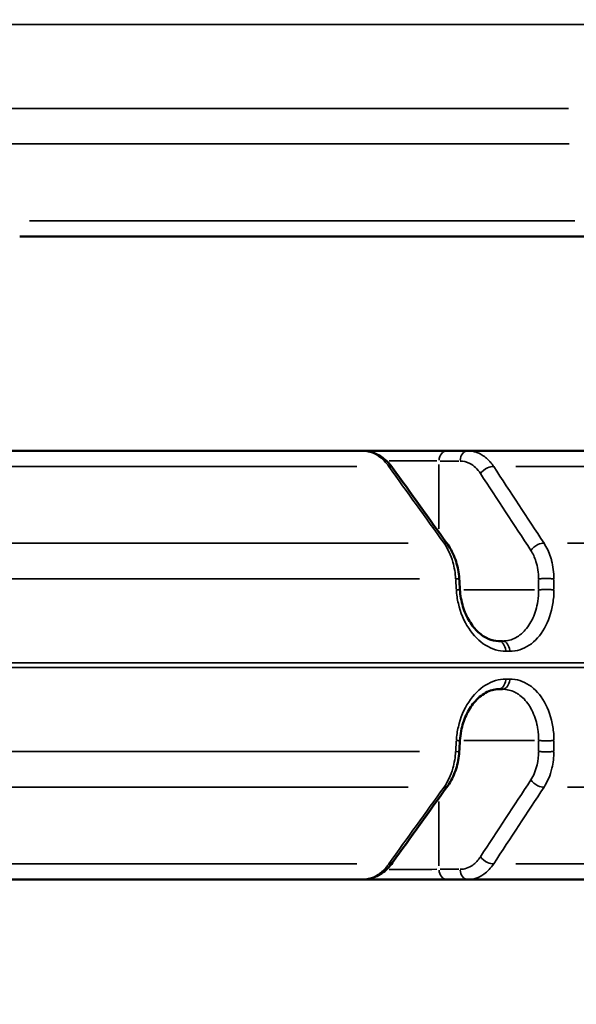
# Model space of a CAD drawing. Units: millimetres. Extents: x -3853 to 14438, y 7318 to 12151.
# Drawn here: x 13217 to 13425, y 8866 to 9233 of the extents above; entities that cross this region are included whole.
import ezdxf

# ---------------------------------------------------------------- set-up
doc = ezdxf.new("R2010")
doc.units = ezdxf.units.MM
doc.layers.add('MD_Visible', color=7, linetype='Continuous', lineweight=50)
doc.layers.add('MD_Visible Narrow', color=7, linetype='Continuous', lineweight=35)
doc.styles.get("Standard").update_dxf_attribs({"font": 'arial.ttf'})
doc.dimstyles.get("Standard").update_dxf_attribs({"dimtxt": 200, "dimasz": 100, "dimexe": 0.18, "dimexo": 0.0625, "dimgap": 50, "dimtad": 1, "dimdec": 0, "dimlfac": 0.1, "dimrnd": 5, "dimzin": 0, "dimdsep": 46, "dimtxsty": 'Standard', "dimcen": 0.09, "dimadec": 0, "dimazin": 0, "dimtfac": 1, "dimtdec": 0, "dimtofl": 0, "dimtmove": 0, "dimatfit": 3, "dimfxl": 50, "dimfxlon": 1, "dimtolj": 1, "dimtzin": 0, "dimarcsym": 0})

# ---------------------------------------------------------------- blocks, each defined once
blk = doc.blocks.new('CustomObjectsInViewport7_0')
at = {"layer": 'MD_Visible', "extrusion": (0, 1, 0)}
for p, q in [((13217.05, 9152.22), (13437.47, 9152.22)), ((13108.94, 9072.22), (13345.16, 9072.22)), ((13384.45, 9072.22), (13376.59, 9072.22)), ((13384.45, 9072.22), (13515.36, 9072.22)), ((13395.87, 9001.22), (13397.36, 9001.22)), ((13397.36, 8983.22), (13395.87, 8983.22)), ((13108.94, 8912.22), (13345.16, 8912.22)), ((13376.59, 8912.22), (13384.45, 8912.22)), ((13384.45, 8912.22), (13515.36, 8912.22))]:
    blk.add_line(p, q, dxfattribs=at)
at = {"layer": 'MD_Visible'}
for points, knots in [([(13376.59, 9072.22), (13374.12, 9072.22), (13368.01, 9072.22), (13357.08, 9072.22), (13349.36, 9072.22), (13345.75, 9072.22), (13345.16, 9072.22)], [-0.784447, -0.784447, -0.784447, -0.784447, -0.336192, 0.112064, 0.560319, 0.651349, 0.651349, 0.651349, 0.651349]), ([(13345.16, 9072.22), (13346.64, 9072.22), (13348.15, 9071.92), (13351, 9070.79), (13352.38, 9069.94), (13354.6, 9068.01), (13355.51, 9067), (13356.33, 9065.87)], [0, 0, 0, 0, 0.544299, 0.544299, 1.100472, 1.100472, 1.558252, 1.558252, 1.558252, 1.558252]), ([(13376.94, 9037.23), (13378.11, 9035.6), (13379.08, 9033.7), (13380.5, 9029.69), (13380.97, 9027.53), (13381.2, 9025.09), (13381.22, 9024.8), (13381.24, 9024.52)], [0, 0, 0, 0, 0.662052, 0.662052, 1.313835, 1.313835, 1.398773, 1.398773, 1.398773, 1.398773]), ([(13381.5, 9020.42), (13381.63, 9018.27), (13382.02, 9016.12), (13383.23, 9012.16), (13384.05, 9010.3), (13385.99, 9007.06), (13387.14, 9005.64), (13389.55, 9003.4), (13390.84, 9002.56), (13393.38, 9001.48), (13394.65, 9001.22), (13395.87, 9001.22)], [0, 0, 0, 0, 0.644823, 0.644823, 1.274004, 1.274004, 1.904626, 1.904626, 2.53018, 2.53018, 3.155735, 3.155735, 3.155735, 3.155735]), ([(13395.87, 8983.22), (13394.31, 8983.22), (13392.67, 8982.79), (13389.58, 8981.08), (13388.09, 8979.83), (13385.65, 8976.89), (13384.63, 8975.24), (13383, 8971.67), (13382.37, 8969.7), (13381.73, 8966.48), (13381.58, 8965.25), (13381.5, 8964.01)], [0, 0, 0, 0, 0.795664, 0.795664, 1.529244, 1.529244, 2.161135, 2.161135, 2.783364, 2.783364, 3.154252, 3.154252, 3.154252, 3.154252]), ([(13381.24, 8959.91), (13381.1, 8957.74), (13380.7, 8955.56), (13379.42, 8951.53), (13378.54, 8949.62), (13377.29, 8947.71), (13377.12, 8947.45), (13376.94, 8947.21)], [0, 0, 0, 0, 0.652682, 0.652682, 1.298888, 1.298888, 1.398965, 1.398965, 1.398965, 1.398965]), ([(13356.33, 8918.56), (13355.18, 8916.97), (13353.8, 8915.59), (13350.78, 8913.5), (13349.08, 8912.76), (13346.62, 8912.29), (13345.89, 8912.22), (13345.16, 8912.22)], [0, 0, 0, 0, 0.64851, 0.64851, 1.288844, 1.288844, 1.557013, 1.557013, 1.557013, 1.557013]), ([(13345.16, 8912.22), (13347.21, 8912.22), (13352.73, 8912.22), (13362.64, 8912.22), (13371.22, 8912.22), (13375.35, 8912.22), (13376.59, 8912.22)], [-0.651438, -0.651438, -0.651438, -0.651438, -0.336192, 0.112064, 0.560319, 0.784447, 0.784447, 0.784447, 0.784447])]:
    blk.add_open_spline(points, degree=3, knots=knots, dxfattribs=at)
for points in [[(13356.33, 9065.87), (13363.2, 9056.32), (13370.07, 9046.77), (13376.94, 9037.23)], [(13381.24, 9024.52), (13381.32, 9023.15), (13381.41, 9021.79), (13381.5, 9020.42)], [(13381.5, 8964.01), (13381.41, 8962.65), (13381.32, 8961.28), (13381.24, 8959.91)], [(13376.94, 8947.21), (13370.07, 8937.66), (13363.2, 8928.11), (13356.33, 8918.56)]]:
    blk.add_open_spline(points, degree=3, dxfattribs=at)
at = {"layer": 'MD_Visible Narrow', "extrusion": (0, 1, 0)}
for p, q in [((13146.49, 9231.34), (14035.07, 9231.34)), ((13422.02, 9199.99), (13203.2, 9199.99)), ((13206.28, 9186.72), (13422.3, 9186.72)), ((13424.47, 9158.07), (13220.74, 9158.07)), ((13374.07, 9068.39), (13381.15, 9068.39)), ((13342.97, 9066.36), (13094.57, 9066.36)), ((13373.64, 9043.15), (13373.68, 9067.06)), ((13523.34, 9066.36), (13402.33, 9066.36)), ((13083.19, 9037.72), (13362.22, 9037.72)), ((13421.66, 9037.72), (13549.99, 9037.72)), ((13366.43, 9024.45), (13084.76, 9024.45)), ((13379.91, 9024.24), (13380.15, 9020.55)), ((13410.87, 9024.24), (13410.86, 9020.55)), ((13416.62, 9020.55), (13416.62, 9024.24)), ((13409.4, 9020.34), (13382.97, 9020.34)), ((13398.7, 8997.39), (13400.05, 8997.39)), ((13115.1, 8993.09), (13628.17, 8993.09)), ((13115.1, 8991.34), (13628.17, 8991.34)), ((13398.7, 8987.04), (13400.05, 8987.04)), ((13380.15, 8963.88), (13379.91, 8960.19)), ((13382.97, 8964.09), (13409.4, 8964.09)), ((13410.86, 8963.88), (13410.87, 8960.19)), ((13416.62, 8960.19), (13416.62, 8963.88)), ((13366.43, 8959.99), (13084.76, 8959.99)), ((13083.19, 8946.72), (13362.22, 8946.72)), ((13421.66, 8946.72), (13549.99, 8946.72)), ((13373.68, 8917.37), (13373.64, 8941.28)), ((13342.97, 8918.07), (13094.57, 8918.07)), ((13523.34, 8918.07), (13402.33, 8918.07)), ((13381.15, 8916.04), (13374.07, 8916.04))]:
    blk.add_line(p, q, dxfattribs=at)
at = {"layer": 'MD_Visible Narrow', "extrusion": (2.22174e-16, -6.93699e-41, -1)}
blk.add_ellipse((13376.59, 9068.22), major_axis=(0, 4), ratio=0.727104, start_param=-1.450805, end_param=-0.076358, dxfattribs=at)
at = {"layer": 'MD_Visible Narrow', "extrusion": (2.22174e-16, 7.28675e-42, -1)}
blk.add_ellipse((13384.45, 9068.22), major_axis=(0, 4), ratio=0.727104, start_param=-1.450805, end_param=-0.076358, dxfattribs=at)
at = {"layer": 'MD_Visible Narrow', "extrusion": (2.22042e-16, 6.13813e-16, -1)}
blk.add_ellipse((13359.15, 9068.22), major_axis=(-20, -0.01), ratio=0.012321, start_param=1.367404, end_param=2.330513, dxfattribs=at)
at = {"layer": 'MD_Visible Narrow', "extrusion": (2.22174e-16, 1.66026e-40, -1)}
blk.add_ellipse((13395.87, 8997.22), major_axis=(0, 4), ratio=0.687657, start_param=0.076358, end_param=1.450805, dxfattribs=at)
at = {"layer": 'MD_Visible Narrow', "extrusion": (2.22174e-16, -8.83827e-41, -1)}
blk.add_ellipse((13397.36, 8997.22), major_axis=(0, 4), ratio=0.689685, start_param=0.076358, end_param=1.450805, dxfattribs=at)
at = {"layer": 'MD_Visible Narrow'}
for centre, ratio, start_param, end_param in [((13395.87, 8987.22), 0.687657, 3.217951, 4.592398), ((13397.36, 8987.22), 0.689685, 3.217951, 4.592398), ((13376.59, 8916.22), 0.727104, 1.690788, 3.065234), ((13384.45, 8916.22), 0.727104, 1.690788, 3.065234)]:
    blk.add_ellipse(centre, major_axis=(0, 4), ratio=ratio, start_param=start_param, end_param=end_param, dxfattribs=at)
at = {"layer": 'MD_Visible Narrow', "extrusion": (2.22042e-16, -6.13813e-16, -1)}
blk.add_ellipse((13359.15, 8916.22), major_axis=(-20, 0.01), ratio=0.012321, start_param=3.952678, end_param=4.915897, dxfattribs=at)
at = {"layer": 'MD_Visible Narrow'}
for points, knots in [([(13345.16, 9072.22), (13347.2, 9072.22), (13350.79, 9071.02), (13353.83, 9067.94), (13354.95, 9066.36)], [-1.258074, -1.258074, -1.258074, -1.258074, -0.539175, 0, 0, 0, 0]), ([(13394.11, 9066.36), (13393.91, 9066.65), (13393.71, 9066.93), (13393.29, 9067.49), (13393.06, 9067.77), (13392.61, 9068.28), (13392.39, 9068.53), (13391.93, 9068.99), (13391.69, 9069.21), (13391.21, 9069.64), (13390.96, 9069.84), (13390.68, 9070.05), (13390.65, 9070.07), (13390.36, 9070.28), (13390.1, 9070.46), (13389.56, 9070.8), (13389.28, 9070.95), (13388.74, 9071.23), (13388.47, 9071.36), (13387.92, 9071.58), (13387.64, 9071.68), (13387.09, 9071.85), (13386.81, 9071.93), (13386.24, 9072.05), (13385.96, 9072.1), (13385.39, 9072.18), (13385.1, 9072.2), (13384.69, 9072.21), (13384.57, 9072.22), (13384.45, 9072.22)], [-1.258434, -1.258434, -1.258434, -1.258434, -1.158911, -1.158911, -1.055688, -1.055688, -0.956173, -0.956173, -0.856662, -0.856662, -0.757144, -0.757144, -0.746018, -0.746018, -0.642674, -0.642674, -0.539329, -0.539329, -0.439792, -0.439792, -0.340272, -0.340272, -0.240763, -0.240763, -0.141265, -0.141265, -0.041771, -0.041771, 0, 0, 0, 0]), ([(13381.55, 9068.39), (13382.78, 9068.39), (13385.64, 9067.68), (13388.07, 9065.4), (13389.18, 9063.7)], [0, 0, 0, 0, 0.539329, 1.258434, 1.258434, 1.258434, 1.258434]), ([(13389.18, 9063.7), (13389.78, 9064.55), (13391.56, 9065.97), (13393.46, 9066.4), (13394.11, 9066.36)], [0, 0, 0, 0, 0.896713, 1.569247, 1.569247, 1.569247, 1.569247]), ([(13375.57, 9037.72), (13376.98, 9035.72), (13378.97, 9031.47), (13379.78, 9026.56), (13379.9, 9024.45)], [-1.188361, -1.188361, -1.188361, -1.188361, -0.509298, 0, 0, 0, 0]), ([(13412.91, 9037.72), (13412.25, 9037.75), (13410.36, 9037.32), (13408.59, 9035.91), (13407.98, 9035.06)], [0, 0, 0, 0, 0.671523, 1.566886, 1.566886, 1.566886, 1.566886]), ([(13416.62, 9024.45), (13416.61, 9026.79), (13416.31, 9029.11), (13415.62, 9031.71), (13415.49, 9032.15), (13414.74, 9034.48), (13413.91, 9036.22), (13412.91, 9037.72)], [-1.188513, -1.188513, -1.188513, -1.188513, -0.626013, -0.626013, -0.509363, -0.509363, 0, 0, 0, 0]), ([(13407.98, 9035.06), (13408.77, 9033.86), (13410.28, 9030.62), (13410.87, 9026.71), (13410.87, 9024.45)], [0, 0, 0, 0, 0.509363, 1.188513, 1.188513, 1.188513, 1.188513]), ([(13381.24, 9024.52), (13381.24, 9024.52), (13381.24, 9024.52), (13381.24, 9024.52), (13381.24, 9024.52), (13381.24, 9024.52), (13381.24, 9024.52), (13381.23, 9024.52), (13381.22, 9024.52), (13381.21, 9024.52), (13381.21, 9024.52), (13381.2, 9024.52), (13381.19, 9024.52), (13381.18, 9024.52), (13381.16, 9024.52), (13381.13, 9024.52), (13381.08, 9024.52), (13381.02, 9024.51), (13380.93, 9024.51), (13380.81, 9024.5), (13380.65, 9024.49), (13380.46, 9024.48), (13380.29, 9024.47), (13380.1, 9024.46), (13379.9, 9024.45)], [0.7620966, 0.7620966, 0.7620966, 0.7620966, 0.7948166, 0.7948166, 0.7948166, 0.800088, 0.800088, 0.800088, 0.8819507, 0.8819507, 0.8819507, 0.9161256, 0.9161256, 0.9161256, 0.9928903, 0.9928903, 0.9928903, 1.151419, 1.151419, 1.151419, 1.3907896, 1.3907896, 1.3907896, 1.600176, 1.600176, 1.600176, 1.600176]), ([(13410.87, 9024.45), (13410.93, 9024.45), (13411.01, 9024.46), (13411.16, 9024.46), (13411.23, 9024.47), (13411.4, 9024.48), (13411.48, 9024.48), (13411.66, 9024.49), (13411.75, 9024.49), (13411.94, 9024.5), (13412.03, 9024.5), (13412.21, 9024.5), (13412.3, 9024.51), (13412.48, 9024.51), (13412.59, 9024.51), (13412.79, 9024.52), (13412.89, 9024.52), (13413.1, 9024.52), (13413.2, 9024.52), (13413.41, 9024.52), (13413.51, 9024.52), (13413.65, 9024.52), (13413.69, 9024.52), (13413.84, 9024.52), (13413.94, 9024.52), (13414.09, 9024.52), (13414.14, 9024.52), (13414.29, 9024.52), (13414.39, 9024.52), (13414.59, 9024.52), (13414.7, 9024.52), (13414.9, 9024.51), (13415, 9024.51), (13415.21, 9024.51), (13415.31, 9024.5), (13415.5, 9024.5), (13415.6, 9024.49), (13415.78, 9024.49), (13415.87, 9024.48), (13416.05, 9024.48), (13416.13, 9024.47), (13416.29, 9024.47), (13416.37, 9024.46), (13416.51, 9024.45), (13416.56, 9024.45), (13416.62, 9024.45)], [0, 0, 0, 0, 0.076565, 0.076565, 0.154071, 0.154071, 0.232792, 0.232792, 0.311856, 0.311856, 0.390798, 0.390798, 0.458097, 0.458097, 0.53726, 0.53726, 0.616137, 0.616137, 0.694403, 0.694403, 0.771485, 0.771485, 0.803041, 0.803041, 0.882585, 0.882585, 0.919598, 0.919598, 0.996266, 0.996266, 1.074657, 1.074657, 1.153784, 1.153784, 1.233224, 1.233224, 1.312476, 1.312476, 1.390616, 1.390616, 1.467861, 1.467861, 1.543606, 1.543606, 1.606083, 1.606083, 1.606083, 1.606083]), ([(13381.5, 9020.42), (13381.5, 9020.42), (13381.5, 9020.42), (13381.5, 9020.42), (13381.5, 9020.42), (13381.49, 9020.42), (13381.48, 9020.42), (13381.45, 9020.42), (13381.44, 9020.42), (13381.39, 9020.42), (13381.37, 9020.41), (13381.31, 9020.41), (13381.27, 9020.41), (13381.2, 9020.41), (13381.15, 9020.4), (13381.06, 9020.4), (13381.01, 9020.39), (13380.9, 9020.39), (13380.85, 9020.39), (13380.73, 9020.38), (13380.67, 9020.37), (13380.54, 9020.37), (13380.47, 9020.36), (13380.33, 9020.35), (13380.26, 9020.35), (13380.18, 9020.35), (13380.17, 9020.34), (13380.16, 9020.34)], [0.7620875, 0.7620875, 0.7620875, 0.7620875, 0.7658059, 0.7658059, 0.7999624, 0.7999624, 0.8771494, 0.8771494, 0.955567, 0.955567, 1.0361118, 1.0361118, 1.1168794, 1.1168794, 1.1977712, 1.1977712, 1.2782346, 1.2782346, 1.3586572, 1.3586572, 1.4365255, 1.4365255, 1.5133178, 1.5133178, 1.5887301, 1.5887301, 1.5999249, 1.5999249, 1.5999249, 1.5999249]), ([(13380.16, 9020.34), (13380.27, 9018.6), (13381.02, 9013.4), (13384.36, 9005.47), (13390.89, 8998.94), (13396.07, 8997.39), (13398.62, 8997.39)], [0, 0, 0, 0, 0.523999, 1.571997, 2.619996, 3.667994, 3.667994, 3.667994, 3.667994]), ([(13410.86, 9020.34), (13410.87, 9018.89), (13410.77, 9017.45), (13410.22, 9013.81), (13409.6, 9011.67), (13408.52, 9009.29), (13408.29, 9008.82), (13407.05, 9006.59), (13405.83, 9005.07), (13404.1, 9003.61), (13403.74, 9003.34), (13401.96, 9002.14), (13400.41, 9001.54), (13398.33, 9001.25), (13397.85, 9001.22), (13397.36, 9001.22)], [-3.668474, -3.668474, -3.668474, -3.668474, -3.144406, -3.144406, -2.309854, -2.309854, -2.096271, -2.096271, -1.258965, -1.258965, -1.048135, -1.048135, -0.240397, -0.240397, 0, 0, 0, 0]), ([(13400.12, 8997.39), (13402.66, 8997.39), (13407.67, 8998.94), (13413.54, 9005.47), (13416.21, 9013.39), (13416.62, 9018.6), (13416.62, 9020.34)], [0, 0, 0, 0, 1.048135, 2.096271, 3.144406, 3.668474, 3.668474, 3.668474, 3.668474]), ([(13410.86, 9020.34), (13410.93, 9020.35), (13411, 9020.35), (13411.15, 9020.36), (13411.23, 9020.37), (13411.39, 9020.37), (13411.48, 9020.38), (13411.65, 9020.38), (13411.74, 9020.39), (13411.93, 9020.39), (13412.03, 9020.4), (13412.22, 9020.4), (13412.32, 9020.4), (13412.52, 9020.41), (13412.62, 9020.41), (13412.82, 9020.41), (13412.92, 9020.42), (13413.11, 9020.42), (13413.19, 9020.42), (13413.38, 9020.42), (13413.48, 9020.42), (13413.63, 9020.42), (13413.68, 9020.42), (13413.83, 9020.42), (13413.93, 9020.42), (13414.13, 9020.42), (13414.24, 9020.42), (13414.44, 9020.42), (13414.55, 9020.42), (13414.75, 9020.41), (13414.86, 9020.41), (13415, 9020.41), (13415.04, 9020.41), (13415.18, 9020.4), (13415.28, 9020.4), (13415.48, 9020.4), (13415.57, 9020.39), (13415.76, 9020.39), (13415.85, 9020.38), (13416.03, 9020.38), (13416.11, 9020.37), (13416.28, 9020.36), (13416.35, 9020.36), (13416.49, 9020.35), (13416.56, 9020.35), (13416.62, 9020.34)], [0, 0, 0, 0, 0.075317, 0.075317, 0.152415, 0.152415, 0.230538, 0.230538, 0.309483, 0.309483, 0.388878, 0.388878, 0.468021, 0.468021, 0.546544, 0.546544, 0.623675, 0.623675, 0.686377, 0.686377, 0.765921, 0.765921, 0.802915, 0.802915, 0.879825, 0.879825, 0.958145, 0.958145, 1.037041, 1.037041, 1.116233, 1.116233, 1.147805, 1.147805, 1.226635, 1.226635, 1.305752, 1.305752, 1.384431, 1.384431, 1.46248, 1.46248, 1.53926, 1.53926, 1.60583, 1.60583, 1.60583, 1.60583]), ([(13398.62, 8987.04), (13396.07, 8987.04), (13390.89, 8985.49), (13384.36, 8978.96), (13381.02, 8971.04), (13380.27, 8965.83), (13380.16, 8964.09)], [0, 0, 0, 0, 1.047998, 2.095996, 3.143995, 3.667994, 3.667994, 3.667994, 3.667994]), ([(13416.62, 8964.09), (13416.62, 8965.83), (13416.21, 8971.04), (13413.54, 8978.96), (13407.67, 8985.49), (13402.66, 8987.04), (13400.12, 8987.04)], [0, 0, 0, 0, 0.524068, 1.572203, 2.620338, 3.668474, 3.668474, 3.668474, 3.668474]), ([(13397.36, 8983.22), (13398.99, 8983.22), (13400.59, 8982.84), (13402.51, 8981.87), (13402.95, 8981.62), (13404.83, 8980.36), (13406.15, 8979), (13407.53, 8976.95), (13407.79, 8976.52), (13409.02, 8974.29), (13409.77, 8972.26), (13410.37, 8969.53), (13410.47, 8968.96), (13410.77, 8966.99), (13410.87, 8965.54), (13410.86, 8964.09)], [-3.668474, -3.668474, -3.668474, -3.668474, -2.860945, -2.860945, -2.620338, -2.620338, -1.782782, -1.782782, -1.572203, -1.572203, -0.73792, -0.73792, -0.524068, -0.524068, 0, 0, 0, 0]), ([(13381.5, 8964.01), (13381.5, 8964.01), (13381.5, 8964.01), (13381.5, 8964.01), (13381.5, 8964.01), (13381.49, 8964.01), (13381.48, 8964.01), (13381.45, 8964.01), (13381.44, 8964.02), (13381.39, 8964.02), (13381.37, 8964.02), (13381.31, 8964.02), (13381.27, 8964.02), (13381.2, 8964.03), (13381.15, 8964.03), (13381.06, 8964.04), (13381.01, 8964.04), (13380.9, 8964.04), (13380.85, 8964.05), (13380.73, 8964.06), (13380.67, 8964.06), (13380.54, 8964.07), (13380.47, 8964.07), (13380.33, 8964.08), (13380.26, 8964.08), (13380.18, 8964.09), (13380.17, 8964.09), (13380.16, 8964.09)], [0.7620877, 0.7620877, 0.7620877, 0.7620877, 0.7658061, 0.7658061, 0.7999624, 0.7999624, 0.8771494, 0.8771494, 0.955567, 0.955567, 1.0361118, 1.0361118, 1.1168794, 1.1168794, 1.1977713, 1.1977713, 1.2782348, 1.2782348, 1.3586573, 1.3586573, 1.4365257, 1.4365257, 1.5133181, 1.5133181, 1.5887304, 1.5887304, 1.5999249, 1.5999249, 1.5999249, 1.5999249]), ([(13410.86, 8964.09), (13410.93, 8964.08), (13411, 8964.08), (13411.15, 8964.07), (13411.23, 8964.07), (13411.39, 8964.06), (13411.48, 8964.06), (13411.65, 8964.05), (13411.74, 8964.05), (13411.93, 8964.04), (13412.03, 8964.04), (13412.22, 8964.03), (13412.32, 8964.03), (13412.52, 8964.02), (13412.62, 8964.02), (13412.82, 8964.02), (13412.92, 8964.02), (13413.11, 8964.02), (13413.19, 8964.01), (13413.38, 8964.01), (13413.48, 8964.01), (13413.63, 8964.01), (13413.68, 8964.01), (13413.83, 8964.01), (13413.93, 8964.01), (13414.13, 8964.01), (13414.24, 8964.01), (13414.44, 8964.02), (13414.55, 8964.02), (13414.75, 8964.02), (13414.86, 8964.02), (13415, 8964.03), (13415.04, 8964.03), (13415.18, 8964.03), (13415.28, 8964.03), (13415.48, 8964.04), (13415.57, 8964.04), (13415.76, 8964.05), (13415.85, 8964.05), (13416.03, 8964.06), (13416.11, 8964.06), (13416.28, 8964.07), (13416.35, 8964.07), (13416.49, 8964.08), (13416.56, 8964.09), (13416.62, 8964.09)], [0, 0, 0, 0, 0.075317, 0.075317, 0.152415, 0.152415, 0.230538, 0.230538, 0.309483, 0.309483, 0.388878, 0.388878, 0.468021, 0.468021, 0.546544, 0.546544, 0.623675, 0.623675, 0.686377, 0.686377, 0.765921, 0.765921, 0.802915, 0.802915, 0.879825, 0.879825, 0.958145, 0.958145, 1.037041, 1.037041, 1.116233, 1.116233, 1.147805, 1.147805, 1.226635, 1.226635, 1.305752, 1.305752, 1.384431, 1.384431, 1.46248, 1.46248, 1.53926, 1.53926, 1.60583, 1.60583, 1.60583, 1.60583]), ([(13379.9, 8959.99), (13379.78, 8957.87), (13378.97, 8952.96), (13376.98, 8948.71), (13375.57, 8946.72)], [-1.188362, -1.188362, -1.188362, -1.188362, -0.679064, 0, 0, 0, 0]), ([(13381.24, 8959.91), (13381.24, 8959.91), (13381.22, 8959.91), (13381.19, 8959.91), (13381.06, 8959.92), (13380.64, 8959.94), (13380.06, 8959.98), (13380.01, 8959.98), (13379.95, 8959.98), (13379.9, 8959.99)], [0.7620968, 0.7620968, 0.7620968, 0.7620968, 0.9161253, 0.9161253, 0.9161253, 1.5452493, 1.5452493, 1.5452493, 1.600176, 1.600176, 1.600176, 1.600176]), ([(13410.87, 8959.99), (13410.87, 8958.29), (13410.43, 8954.37), (13409.03, 8950.97), (13407.98, 8949.37)], [0, 0, 0, 0, 0.509362, 1.188512, 1.188512, 1.188512, 1.188512]), ([(13410.87, 8959.99), (13410.93, 8959.98), (13411.01, 8959.98), (13411.16, 8959.97), (13411.23, 8959.97), (13411.4, 8959.96), (13411.48, 8959.95), (13411.66, 8959.95), (13411.75, 8959.94), (13411.94, 8959.94), (13412.03, 8959.93), (13412.21, 8959.93), (13412.3, 8959.93), (13412.48, 8959.92), (13412.59, 8959.92), (13412.79, 8959.92), (13412.89, 8959.92), (13413.1, 8959.91), (13413.2, 8959.91), (13413.41, 8959.91), (13413.51, 8959.91), (13413.65, 8959.91), (13413.69, 8959.91), (13413.84, 8959.91), (13413.94, 8959.91), (13414.09, 8959.91), (13414.14, 8959.91), (13414.29, 8959.91), (13414.39, 8959.91), (13414.59, 8959.92), (13414.7, 8959.92), (13414.9, 8959.92), (13415, 8959.92), (13415.21, 8959.93), (13415.31, 8959.93), (13415.5, 8959.94), (13415.6, 8959.94), (13415.78, 8959.95), (13415.87, 8959.95), (13416.05, 8959.96), (13416.13, 8959.96), (13416.29, 8959.97), (13416.37, 8959.97), (13416.51, 8959.98), (13416.56, 8959.98), (13416.62, 8959.99)], [0, 0, 0, 0, 0.076565, 0.076565, 0.154071, 0.154071, 0.232793, 0.232793, 0.311857, 0.311857, 0.390799, 0.390799, 0.458097, 0.458097, 0.537261, 0.537261, 0.616138, 0.616138, 0.694404, 0.694404, 0.771485, 0.771485, 0.803041, 0.803041, 0.882585, 0.882585, 0.919598, 0.919598, 0.996266, 0.996266, 1.074657, 1.074657, 1.153784, 1.153784, 1.233224, 1.233224, 1.312476, 1.312476, 1.390616, 1.390616, 1.467861, 1.467861, 1.543606, 1.543606, 1.606083, 1.606083, 1.606083, 1.606083]), ([(13412.91, 8946.72), (13414.24, 8948.71), (13416.03, 8952.96), (13416.61, 8957.87), (13416.62, 8959.99)], [-1.188512, -1.188512, -1.188512, -1.188512, -0.509362, 0, 0, 0, 0]), ([(13412.91, 8946.72), (13412.25, 8946.68), (13410.36, 8947.11), (13408.59, 8948.53), (13407.98, 8949.37)], [0, 0, 0, 0, 0.671523, 1.566886, 1.566886, 1.566886, 1.566886]), ([(13354.95, 8918.07), (13354.74, 8917.78), (13354.53, 8917.5), (13354.09, 8916.95), (13353.87, 8916.68), (13353.41, 8916.18), (13353.17, 8915.93), (13352.69, 8915.46), (13352.45, 8915.24), (13351.95, 8914.82), (13351.7, 8914.62), (13351.35, 8914.36), (13351.26, 8914.29), (13350.9, 8914.04), (13350.63, 8913.87), (13350.14, 8913.58), (13349.91, 8913.45), (13349.42, 8913.2), (13349.15, 8913.08), (13348.6, 8912.85), (13348.32, 8912.75), (13347.76, 8912.58), (13347.49, 8912.5), (13346.92, 8912.38), (13346.64, 8912.33), (13346.08, 8912.26), (13345.8, 8912.23), (13345.39, 8912.22), (13345.27, 8912.22), (13345.16, 8912.22)], [-1.258074, -1.258074, -1.258074, -1.258074, -1.158517, -1.158517, -1.058968, -1.058968, -0.959421, -0.959421, -0.859877, -0.859877, -0.760328, -0.760328, -0.724738, -0.724738, -0.622292, -0.622292, -0.539175, -0.539175, -0.439739, -0.439739, -0.340319, -0.340319, -0.24091, -0.24091, -0.141511, -0.141511, -0.042115, -0.042115, 0, 0, 0, 0]), ([(13389.18, 8920.73), (13388.34, 8919.46), (13386.04, 8917), (13383.19, 8916.04), (13381.55, 8916.04)], [0, 0, 0, 0, 0.539329, 1.258434, 1.258434, 1.258434, 1.258434]), ([(13384.45, 8912.22), (13386.53, 8912.22), (13390.12, 8913.41), (13393.05, 8916.49), (13394.11, 8918.07)], [-1.258434, -1.258434, -1.258434, -1.258434, -0.539329, 0, 0, 0, 0]), ([(13389.18, 8920.73), (13389.78, 8919.88), (13391.56, 8918.46), (13393.46, 8918.04), (13394.11, 8918.07)], [0, 0, 0, 0, 0.896713, 1.569247, 1.569247, 1.569247, 1.569247])]:
    blk.add_open_spline(points, degree=3, knots=knots, dxfattribs=at)
for points in [[(13356.33, 9065.87), (13356.08, 9066.22), (13355.58, 9066.39), (13354.95, 9066.36)], [(13354.95, 9066.36), (13361.82, 9056.81), (13368.7, 9047.26), (13375.57, 9037.72)], [(13412.91, 9037.72), (13406.64, 9047.26), (13400.38, 9056.81), (13394.11, 9066.36)], [(13389.18, 9063.7), (13395.45, 9054.16), (13401.71, 9044.61), (13407.98, 9035.06)], [(13376.94, 9037.23), (13376.69, 9037.57), (13376.2, 9037.75), (13375.57, 9037.72)], [(13381.5, 9020.42), (13381.5, 9020.42), (13381.5, 9020.42), (13381.5, 9020.42)], [(13381.5, 8964.01), (13381.5, 8964.01), (13381.5, 8964.01), (13381.5, 8964.01)], [(13376.94, 8947.21), (13376.69, 8946.86), (13376.2, 8946.68), (13375.57, 8946.72)], [(13407.98, 8949.37), (13401.71, 8939.82), (13395.45, 8930.28), (13389.18, 8920.73)], [(13375.57, 8946.72), (13368.7, 8937.17), (13361.82, 8927.62), (13354.95, 8918.07)], [(13394.11, 8918.07), (13400.38, 8927.62), (13406.64, 8937.17), (13412.91, 8946.72)], [(13356.33, 8918.56), (13356.08, 8918.22), (13355.58, 8918.04), (13354.95, 8918.07)]]:
    blk.add_open_spline(points, degree=3, dxfattribs=at)
blk = doc.blocks.new('*D28')
at = {"color": 0, "lineweight": -2, "transparency": 16777216}
for p, q in [((14208.31, 9592.22), (14258.49, 9592.22)), ((14258.31, 9512.22), (14258.31, 8657.22)), ((14208.31, 8577.22), (14258.49, 8577.22))]:
    blk.add_line(p, q, dxfattribs=at)
at = {"color": 0, "transparency": 16777216}
for points in [[(14244.97, 9512.22), (14271.64, 9512.22), (14258.31, 9592.22)], [(14244.97, 8657.22), (14271.64, 8657.22), (14258.31, 8577.22)]]:
    blk.add_solid(points, dxfattribs=at)
at = {"layer": 'Defpoints', "color": 0, "transparency": 16777216}
for p in [(12841.5, 9592.22), (12841.5, 8577.22), (14258.31, 8577.22)]:
    blk.add_point(p, dxfattribs=at)
at = {"color": 0, "transparency": 16777216, "insert": (14359.57, 9084.72), "char_height": 120, "attachment_point": 5, "rotation": 90}
blk.add_mtext('\\A1;100', dxfattribs=at)

msp = doc.modelspace()

# ---------------------------------------------------------------- block references
msp.add_blockref('CustomObjectsInViewport7_0', (0, 0))

# ---------------------------------------------------------------- dimensions: what is measured, and where the dimension line sits
dim = msp.add_linear_dim(base=(14258.30509479, 8577.21653863), p1=(12841.50106845, 9592.21653863), p2=(12841.50106845, 8577.21653863), angle=90, dimstyle='Standard', override={"dimtxt": 120, "dimasz": 80, "dimgap": 40, "dimtad": 4})
dim.commit()
dim.dimension.update_dxf_attribs({"geometry": '*D28', "text_midpoint": (14359.57385332, 9084.71653863)})

doc.saveas('drawing.dxf')
